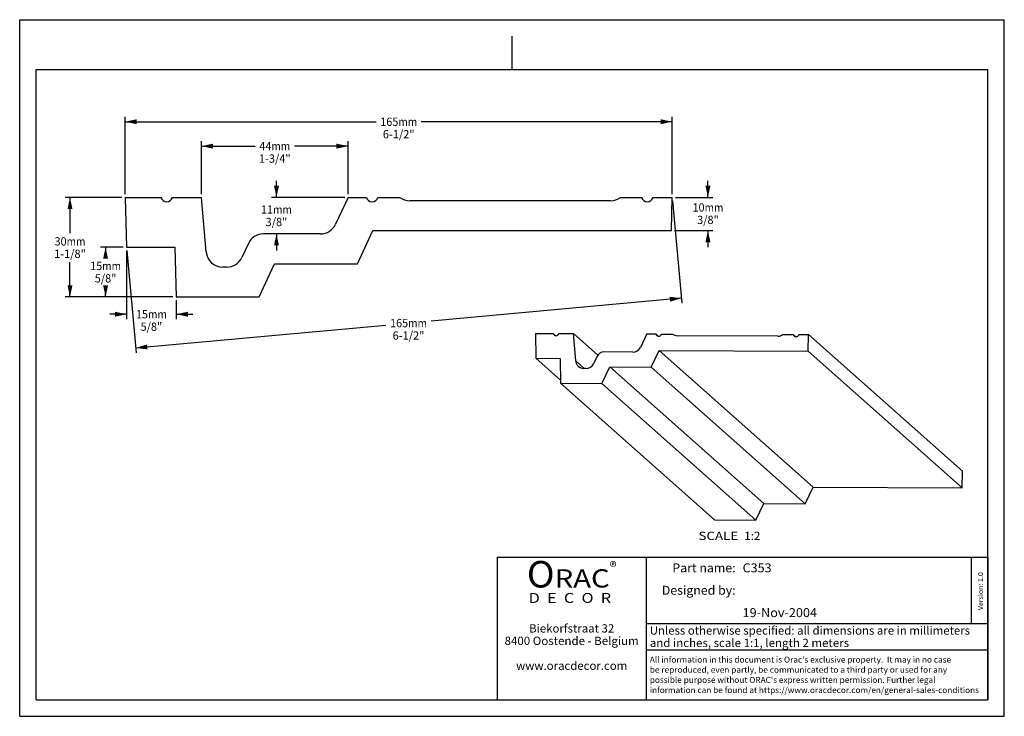
# Model space of a CAD drawing. Units: millimetres. Extents: x 0 to 297, y 0 to 210.
import ezdxf
from ezdxf.enums import TextEntityAlignment as Align

# ---------------------------------------------------------------- set-up
doc = ezdxf.new("R2010")
doc.units = ezdxf.units.MM
doc.header["$LTSCALE"] = 16.335
doc.layers.get('0').update_dxf_attribs({"linetype": 'CONTINUOUS'})
doc.styles.get("Standard").update_dxf_attribs({"font": 'cgtime.ttf'})
doc.styles.add('TEXTSTYLE_2', font='trium.ttf')
doc.styles.add('TEXTSTYLE_3', font='calibri.ttf')
doc.dimstyles.new('DIMSTYLE_1', dxfattribs={"dimtxt": 2.5, "dimasz": 3.5, "dimexe": 1.5, "dimexo": 1, "dimgap": 1.25, "dimtad": 0, "dimtih": 1, "dimtoh": 1, "dimdec": 3, "dimtxsty": 'Standard', "dimblk": '_FILLED', "dimblk1": '_FILLED', "dimblk2": '_FILLED', "dimcen": 0.09, "dimadec": 3, "dimazin": 2, "dimtfac": 1, "dimtdec": 3, "dimtofl": 0, "dimtmove": 0, "dimatfit": 3, "dimldrblk": '_FILLED', "dimfxl": 1, "dimtolj": 1, "dimarcsym": 0})
doc.dimstyles.new('DIMSTYLE_2', dxfattribs={"dimtxt": 2.5, "dimasz": 3.5, "dimexe": 1.5, "dimexo": 1, "dimgap": 1.25, "dimtad": 0, "dimtih": 1, "dimtoh": 1, "dimdec": 0, "dimtxsty": 'Standard', "dimblk": '_FILLED', "dimblk1": '_FILLED', "dimblk2": '_FILLED', "dimcen": 0.09, "dimadec": 3, "dimazin": 2, "dimtfac": 1, "dimtdec": 0, "dimtofl": 0, "dimtmove": 0, "dimatfit": 3, "dimldrblk": '_FILLED', "dimfxl": 1, "dimtolj": 1, "dimarcsym": 0})

# ---------------------------------------------------------------- blocks, each defined once
blk = doc.blocks.new('_FILLED')
at = {"color": 0, "linetype": 'ByBlock'}
blk.add_solid([(0, 0), (-1, 0.214), (-1, -0.214)], dxfattribs=at)
blk = doc.blocks.new('*D1')
at = {"color": 2, "linetype": 'Continuous', "transparency": 16777216}
for p, q in [((30.82, 156.43), (13.67, 156.43)), ((15.17, 156.43), (15.17, 145.67)), ((15.17, 126.43), (15.17, 136.92)), ((46.22, 126.43), (13.67, 126.43))]:
    blk.add_line(p, q, dxfattribs=at)
at = {"color": 2, "linetype": 'Continuous', "transparency": 16777216, "xscale": 3.5, "yscale": 3.5, "zscale": 3.5}
for p, rotation in [((15.17, 156.43), 90), ((15.17, 126.43), 270)]:
    blk.add_blockref('_FILLED', p, dxfattribs=dict(at, rotation=rotation))
at = {"color": 2, "linetype": 'Continuous', "transparency": 16777216}
for s, p, p2 in [('30', (10.51, 141.92), (14.15, 141.92)), ('mm', (14.15, 141.92), (19.82, 141.92)), ('1-1/8"', (10.38, 138.17), (19.96, 138.17))]:
    blk.add_text(s, height=2.5, dxfattribs=at).set_placement(p, p2, align=Align.FIT)
blk = doc.blocks.new('*D2')
at = {"color": 2, "linetype": 'Continuous', "transparency": 16777216}
for p, q in [((31.82, 157.43), (31.82, 180.74)), ((31.82, 179.24), (107.51, 179.24)), ((196.82, 179.24), (121.14, 179.24)), ((196.82, 157.43), (196.82, 180.74))]:
    blk.add_line(p, q, dxfattribs=at)
at = {"color": 2, "linetype": 'Continuous', "transparency": 16777216, "xscale": 3.5, "yscale": 3.5, "zscale": 3.5, "rotation": 180}
blk.add_blockref('_FILLED', (31.82, 179.24), dxfattribs=at)
at = {"color": 2, "linetype": 'Continuous', "transparency": 16777216, "xscale": 3.5, "yscale": 3.5, "zscale": 3.5}
blk.add_blockref('_FILLED', (196.82, 179.24), dxfattribs=at)
at = {"color": 2, "linetype": 'Continuous', "transparency": 16777216}
for s, p, p2 in [('165', (108.76, 177.99), (114.22, 177.99)), ('mm', (114.22, 177.99), (119.89, 177.99)), ('6-1/2"', (109.54, 174.24), (119.11, 174.24))]:
    blk.add_text(s, height=2.5, dxfattribs=at).set_placement(p, p2, align=Align.FIT)
blk = doc.blocks.new('*D3')
at = {"color": 2, "linetype": 'Continuous', "transparency": 16777216}
for p, q in [((196.91, 155.43), (199.73, 124.55)), ((32.31, 140.43), (35.12, 109.55)), ((199.59, 126.04), (124.1, 119.16)), ((34.99, 111.04), (110.48, 117.92))]:
    blk.add_line(p, q, dxfattribs=at)
at = {"color": 2, "linetype": 'Continuous', "transparency": 16777216, "xscale": 3.5, "yscale": 3.5, "zscale": 3.5}
for p, rotation in [((199.59, 126.04), 5.2067559036), ((34.99, 111.04), 185.2067559036)]:
    blk.add_blockref('_FILLED', p, dxfattribs=dict(at, rotation=rotation))
at = {"color": 2, "linetype": 'Continuous', "transparency": 16777216}
for s, p, p2 in [('165', (111.73, 117.29), (117.18, 117.29)), ('mm', (117.18, 117.29), (122.85, 117.29)), ('6-1/2"', (112.5, 113.54), (122.08, 113.54))]:
    blk.add_text(s, height=2.5, dxfattribs=at).set_placement(p, p2, align=Align.FIT)
blk = doc.blocks.new('*D4')
at = {"color": 2, "linetype": 'Continuous', "transparency": 16777216}
for p, q in [((31.22, 141.43), (24.41, 141.43)), ((25.91, 141.43), (25.91, 138.27)), ((25.91, 126.43), (25.91, 129.52)), ((46.22, 126.43), (24.41, 126.43))]:
    blk.add_line(p, q, dxfattribs=at)
at = {"color": 2, "linetype": 'Continuous', "transparency": 16777216, "xscale": 3.5, "yscale": 3.5, "zscale": 3.5}
for p, rotation in [((25.91, 141.43), 90), ((25.91, 126.43), 270)]:
    blk.add_blockref('_FILLED', p, dxfattribs=dict(at, rotation=rotation))
at = {"color": 2, "linetype": 'Continuous', "transparency": 16777216}
for s, p, p2 in [('15', (21.25, 134.52), (24.89, 134.52)), ('mm', (24.89, 134.52), (30.56, 134.52)), ('5/8"', (22.64, 130.77), (29.17, 130.77))]:
    blk.add_text(s, height=2.5, dxfattribs=at).set_placement(p, p2, align=Align.FIT)
blk = doc.blocks.new('*D5')
at = {"color": 2, "linetype": 'Continuous', "transparency": 16777216}
for p, q in [((32.22, 140.43), (32.22, 119.71)), ((47.22, 125.43), (47.22, 119.71)), ((32.22, 121.21), (27.22, 121.21)), ((47.22, 121.21), (52.22, 121.21))]:
    blk.add_line(p, q, dxfattribs=at)
at = {"color": 2, "linetype": 'Continuous', "transparency": 16777216, "xscale": 3.5, "yscale": 3.5, "zscale": 3.5}
blk.add_blockref('_FILLED', (32.22, 121.21), dxfattribs=at)
at = {"color": 2, "linetype": 'Continuous', "transparency": 16777216, "xscale": 3.5, "yscale": 3.5, "zscale": 3.5, "rotation": 180}
blk.add_blockref('_FILLED', (47.22, 121.21), dxfattribs=at)
at = {"color": 2, "linetype": 'Continuous', "transparency": 16777216}
for s, p, p2 in [('15', (35.06, 119.96), (38.7, 119.96)), ('mm', (38.7, 119.96), (44.37, 119.96)), ('5/8"', (36.45, 116.21), (42.99, 116.21))]:
    blk.add_text(s, height=2.5, dxfattribs=at).set_placement(p, p2, align=Align.FIT)
blk = doc.blocks.new('*D6')
at = {"color": 2, "linetype": 'Continuous', "transparency": 16777216}
for p, q in [((207.6, 156.43), (207.6, 161.43)), ((197.82, 156.43), (209.1, 156.43)), ((197.56, 146.43), (209.1, 146.43)), ((207.6, 146.43), (207.6, 141.43))]:
    blk.add_line(p, q, dxfattribs=at)
at = {"color": 2, "linetype": 'Continuous', "transparency": 16777216, "xscale": 3.5, "yscale": 3.5, "zscale": 3.5}
for p, rotation in [((207.6, 156.43), 270), ((207.6, 146.43), 90)]:
    blk.add_blockref('_FILLED', p, dxfattribs=dict(at, rotation=rotation))
at = {"color": 2, "linetype": 'Continuous', "transparency": 16777216}
for s, p, p2 in [('10', (202.95, 152.15), (206.59, 152.15)), ('mm', (206.59, 152.15), (212.26, 152.15)), ('3/8"', (204.34, 148.4), (210.87, 148.4))]:
    blk.add_text(s, height=2.5, dxfattribs=at).set_placement(p, p2, align=Align.FIT)
blk = doc.blocks.new('*D7')
at = {"color": 2, "linetype": 'Continuous', "transparency": 16777216}
for p, q in [((54.82, 157.43), (54.82, 173.38)), ((99.06, 157.43), (99.06, 173.38)), ((54.82, 171.88), (71.04, 171.88)), ((99.06, 171.88), (82.85, 171.88))]:
    blk.add_line(p, q, dxfattribs=at)
at = {"color": 2, "linetype": 'Continuous', "transparency": 16777216, "xscale": 3.5, "yscale": 3.5, "zscale": 3.5, "rotation": 180}
blk.add_blockref('_FILLED', (54.82, 171.88), dxfattribs=at)
at = {"color": 2, "linetype": 'Continuous', "transparency": 16777216, "xscale": 3.5, "yscale": 3.5, "zscale": 3.5}
blk.add_blockref('_FILLED', (99.06, 171.88), dxfattribs=at)
at = {"color": 2, "linetype": 'Continuous', "transparency": 16777216}
for s, p, p2 in [('44', (72.29, 170.63), (75.93, 170.63)), ('mm', (75.93, 170.63), (81.6, 170.63)), ('1-3/4"', (72.16, 166.88), (81.73, 166.88))]:
    blk.add_text(s, height=2.5, dxfattribs=at).set_placement(p, p2, align=Align.FIT)
blk = doc.blocks.new('*D8')
at = {"color": 2, "linetype": 'Continuous', "transparency": 16777216}
for p, q in [((77.45, 156.43), (77.45, 161.43)), ((98.06, 156.43), (75.95, 156.43)), ((77.45, 145.43), (77.45, 140.43))]:
    blk.add_line(p, q, dxfattribs=at)
at = {"color": 2, "linetype": 'Continuous', "transparency": 16777216, "xscale": 3.5, "yscale": 3.5, "zscale": 3.5}
for p, rotation in [((77.45, 156.43), 270), ((77.45, 145.43), 90)]:
    blk.add_blockref('_FILLED', p, dxfattribs=dict(at, rotation=rotation))
at = {"color": 2, "linetype": 'Continuous', "transparency": 16777216}
for s, p, p2 in [('11', (72.79, 151.52), (76.43, 151.52)), ('mm', (76.43, 151.52), (82.1, 151.52)), ('3/8"', (74.18, 147.77), (80.72, 147.77))]:
    blk.add_text(s, height=2.5, dxfattribs=at).set_placement(p, p2, align=Align.FIT)
blk = doc.blocks.new('*T9')
at = {"color": 7, "linetype": 'Continuous'}
for p, q in [((0, 0), (148, 0)), ((0, 0), (0, -43)), ((45, 0), (45, -43)), ((143, 0), (143, -20)), ((148, 0), (148, -43)), ((45, -20), (148, -20)), ((45, -28), (148, -28)), ((0, -43), (148, -43))]:
    blk.add_line(p, q, dxfattribs=at)
for s, height, p, p2 in [('O', 8, (8.97, -9.18), (17.37, -9.18)), ('RAC', 5.5, (17.37, -9.18), (33.96, -9.18))]:
    blk.add_text(s, height=height, dxfattribs=at).set_placement(p, p2, align=Align.FIT)
at = {"color": 7, "linetype": 'Continuous', "style": 'TEXTSTYLE_2'}
for s, p, p2 in [('®', (33.96, -4.42), (36.03, -4.42)), ('D  E  C  O  R', (9.53, -13.82), (34.39, -13.82))]:
    blk.add_text(s, height=3, dxfattribs=at).set_placement(p, p2, align=Align.FIT)
at = {"color": 7, "linetype": 'Continuous', "style": 'TEXTSTYLE_3'}
for s, height, width, p, p2 in [('Part name:', 2.7, 1.001579, (52.88, -4.6), (71.94, -4.6)), ('Designed by:', 2.7, 1.001154, (49.69, -11.35), (71.94, -11.35)), ('Biekorfstraat 32', 2.5, 1.001053, (9.66, -22.75), (35.34, -22.75)), ('Unless otherwise specified: all dimensions are in millimeters ', 2.5, 1.001345, (46.06, -23.38), (143.43, -23.38)), ('8400 Oostende - Belgium', 2.5, 1.001011, (2.26, -26.5), (42.74, -26.5)), ('and inches, scale 1:1, length 2 meters', 2.5, 1.001558, (46.06, -27.12), (106.17, -27.12)), ('www.oracdecor.com', 2.5, 1.001484, (5.74, -34), (39.26, -34)), ("All information in this document is Orac's exclusive property.  It may in no case ", 1.8, 1.001323, (46.06, -31.81), (137.51, -31.81)), ('be reproduced, even partly, be communicated to a third party or used for any ', 1.8, 1.001508, (46.06, -34.87), (136.33, -34.87)), ("possible purpose without ORAC's express written permission. Further legal ", 1.8, 1.001284, (46.06, -37.93), (132.8, -37.93)), ('information can be found at https://www.oracdecor.com/en/general-sales-conditions', 1.8, 1.00132, (46.06, -40.99), (145.35, -40.99))]:
    blk.add_text(s, height=height, dxfattribs=dict(at, width=width)).set_placement(p, p2, align=Align.FIT)
at = {"color": 2, "linetype": 'Continuous', "style": 'TEXTSTYLE_3'}
for s, width, p, p2 in [('C353', 0.999972, (74.06, -4.6), (82.8, -4.6)), ('19-Nov-2004', 1.000061, (74.06, -18.1), (96.51, -18.1))]:
    blk.add_text(s, height=2.7, dxfattribs=dict(at, width=width)).set_placement(p, p2, align=Align.FIT)
for s, width, p, p2 in [('1.0', 1.000593, (146.56, -7.53), (146.56, -4.54)), ('Version: ', 1.001115, (146.56, -16), (146.56, -7.53))]:
    blk.add_text(s, height=1.5, rotation=90, dxfattribs=dict(at, width=width)).set_placement(p, p2, align=Align.FIT)

msp = doc.modelspace()

# ---------------------------------------------------------------- linework, layer by layer
at = {"color": 5, "linetype": 'Continuous'}
for p, q in [((0, 0), (0, 210)), ((0, 210), (297, 210)), ((297, 0), (297, 210)), ((0, 0), (297, 0))]:
    msp.add_line(p, q, dxfattribs=at)
at = {"color": 4, "linetype": 'Continuous'}
msp.add_line((148.5, 195), (148.5, 205), dxfattribs=at)
at = {"color": 7, "linetype": 'Continuous'}
for p, q in [((5, 5), (5, 195)), ((5, 195), (292, 195)), ((292, 5), (292, 195)), ((31.8241, 156.4259), (32.2169, 141.4259)), ((31.8241, 156.4259), (42.5949, 156.4259)), ((46.0532, 156.4259), (54.8241, 156.4259)), ((56.262, 139.9901), (54.8241, 156.4259)), ((99.0622, 156.4259), (95.279, 148.3128)), ((99.0622, 156.4259), (104.5949, 156.4259)), ((108.0532, 156.4259), (114.6929, 156.4259)), ((178.1934, 155.4259), (117.6929, 155.4259)), ((181.1934, 156.4259), (187.5949, 156.4259)), ((191.0532, 156.4259), (196.8241, 156.4259)), ((196.5622, 146.4259), (196.8241, 156.4259)), ((101.8895, 136.4259), (106.5622, 146.4259)), ((106.5622, 146.4259), (196.5622, 146.4259)), ((90.7475, 145.4259), (73.5098, 145.4259)), ((32.2169, 141.4259), (46.8241, 141.4259)), ((46.8241, 141.4259), (47.2169, 126.4259)), ((68.9782, 142.539), (67.0075, 138.3128)), ((62.476, 135.4259), (61.243, 135.4259)), ((72.2169, 126.4259), (76.8895, 136.4259)), ((76.8895, 136.4259), (101.8895, 136.4259)), ((47.2169, 126.4259), (72.2169, 126.4259)), ((155.5539, 115.4109), (155.704, 107.9165)), ((155.5539, 115.4109), (160.9334, 115.3881)), ((160.9334, 115.3881), (161.6572, 114.746)), ((162.6607, 115.3808), (167.0413, 115.3622)), ((167.709, 107.1483), (167.0413, 115.3622)), ((174.3611, 108.8685), (167.0413, 115.3622)), ((189.1361, 115.2686), (187.2216, 111.2235)), ((189.1361, 115.2686), (191.8994, 115.2569)), ((191.8994, 115.2569), (192.6231, 114.6148)), ((193.6266, 115.2496), (196.9428, 115.2355)), ((228.6551, 114.6016), (198.4381, 114.7296)), ((230.1565, 115.0948), (233.3538, 115.0813)), ((233.3538, 115.0813), (234.0775, 114.4392)), ((235.081, 115.0739), (237.9633, 115.0617)), ((237.8018, 110.0666), (237.9633, 115.0617)), ((284.4194, 73.849), (237.9633, 115.0617)), ((190.4867, 105.2712), (192.8512, 110.257)), ((239.3073, 69.0442), (192.8512, 110.257)), ((192.8512, 110.257), (237.8018, 110.0666)), ((284.2579, 68.8538), (237.8018, 110.0666)), ((163.1309, 101.3278), (155.704, 107.9165)), ((155.704, 107.9165), (162.9996, 107.8856)), ((162.9996, 107.8856), (163.1497, 100.3912)), ((170.2916, 104.8572), (167.709, 107.1483)), ((174.0679, 108.3948), (173.0707, 106.2877)), ((184.9495, 109.7909), (176.3401, 109.8274)), ((170.7985, 104.855), (170.1827, 104.8576)), ((175.6359, 100.3383), (178.0004, 105.3241)), ((224.4565, 64.1113), (178.0004, 105.3241)), ((178.0004, 105.3241), (190.4867, 105.2712)), ((236.9428, 64.0584), (190.4867, 105.2712)), ((209.6058, 59.1784), (163.1497, 100.3912)), ((163.1497, 100.3912), (175.6359, 100.3383)), ((222.092, 59.1255), (175.6359, 100.3383)), ((284.2579, 68.8538), (284.4194, 73.849)), ((236.9428, 64.0584), (239.3073, 69.0442)), ((239.3073, 69.0442), (284.2579, 68.8538)), ((222.092, 59.1255), (224.4565, 64.1113)), ((224.4565, 64.1113), (236.9428, 64.0584)), ((209.6058, 59.1784), (222.092, 59.1255)), ((5, 5), (292, 5))]:
    msp.add_line(p, q, dxfattribs=at)
for centre, radius, start, end in [((44.3241, 156.9259), 1.8, 196.12762, 343.87238), ((106.3241, 156.9259), 1.8, 196.12762, 343.87238), ((117.6929, 160.4259), 5, 233.130102, 270), ((178.1934, 160.4259), 5, 270, 306.869898), ((189.3241, 156.9259), 1.8, 196.12762, 343.87238), ((90.7475, 150.4259), 5, 270, 335), ((73.5098, 140.4259), 5, 90, 155), ((61.243, 140.4259), 5, 185, 270), ((62.476, 140.4259), 5, 270, 335), ((161.7967, 115.6319), 0.897, 195.774037, 228.416748), ((192.7626, 115.5007), 0.897, 195.774037, 228.416748), ((198.4483, 117.2223), 2.4927, 232.847693, 269.766408), ((228.6653, 117.1026), 2.501, 269.767812, 306.603188), ((234.217, 115.3251), 0.897, 195.774037, 228.416748), ((184.9589, 112.2939), 2.5031, 269.783402, 334.683151), ((170.1928, 107.35), 2.4924, 184.634361, 269.768172), ((176.3306, 107.3244), 2.5031, 89.783407, 154.683146), ((170.808, 107.358), 2.5031, 269.783402, 334.683151)]:
    msp.add_arc(centre, radius, start, end, dxfattribs=at)
for points in [[(161.2013, 114.961), (161.2574, 114.9112), (161.3829, 114.8254), (161.6663, 114.7222), (162.0565, 114.7324), (162.3925, 114.9312), (162.5783, 115.1692), (162.6394, 115.3087), (162.6607, 115.3808)], [(192.1673, 114.8298), (192.2234, 114.78), (192.3489, 114.6942), (192.6323, 114.591), (193.0225, 114.6012), (193.3584, 114.8), (193.5442, 115.038), (193.6053, 115.1775), (193.6266, 115.2496)], [(233.6217, 114.6542), (233.6778, 114.6044), (233.8033, 114.5186), (234.0867, 114.4154), (234.4769, 114.4256), (234.8128, 114.6244), (234.9986, 114.8624), (235.0597, 115.0019), (235.081, 115.0739)]]:
    msp.add_open_spline(points, degree=3, knots=[0, 0, 0, 0, 0.12535294, 0.25073492, 0.49968313, 0.74884079, 0.87443082, 1, 1, 1, 1], dxfattribs=at)

# ---------------------------------------------------------------- block references
msp.add_blockref('*T9', (144, 48))

# ---------------------------------------------------------------- texts
at = {"color": 2, "linetype": 'Continuous'}
for s, p, p2 in [('SCALE  ', (204.7505, 53.1469), (218.554, 53.1469)), ('1:2', (218.554, 53.1469), (223.4081, 53.1469))]:
    msp.add_text(s, height=2.5, dxfattribs=at).set_placement(p, p2, align=Align.FIT)

# ---------------------------------------------------------------- dimensions: what is measured, and where the dimension line sits
for base, p1, p2, angle, text, dimstyle, picture, middle in [((31.8241, 179.2446), (196.8241, 156.4259), (31.8241, 156.4259), 180, '<>mm\\P6-1/2"', 'DIMSTYLE_1', '*D2', (114.3241, 177.3696)), ((54.8241, 171.8787), (99.0622, 156.4259), (54.8241, 156.4259), 180, '<>mm\\P1-3/4"', 'DIMSTYLE_2', '*D7', (76.9431, 170.0037)), ((77.4495, 145.4259), (99.0622, 156.4259), (73.5098, 145.4259), 270, '<>mm\\P3/8"', 'DIMSTYLE_1', '*D8', (77.4495, 150.8949)), ((207.6038, 156.4259), (196.5622, 146.4259), (196.8241, 156.4259), 90, '<>mm\\P3/8"', 'DIMSTYLE_1', '*D6', (207.6038, 151.5277)), ((15.169, 126.4259), (31.8241, 156.4259), (47.2169, 126.4259), 270, '<>mm\\P1-1/8"', 'DIMSTYLE_1', '*D1', (15.169, 141.2935)), ((199.5929, 126.0409), (32.2169, 141.4259), (196.8241, 156.4259), 5.206756, '<>mm\\P6-1/2"', 'DIMSTYLE_2', '*D3', (117.2893, 116.6659)), ((25.9063, 126.4259), (32.2169, 141.4259), (47.2169, 126.4259), 270, '<>mm\\P5/8"', 'DIMSTYLE_1', '*D4', (25.9063, 133.8962))]:
    dim = msp.add_linear_dim(base=base, p1=p1, p2=p2, angle=angle, text=text, dimstyle=dimstyle, dxfattribs=at)
    dim.commit()
    dim.dimension.update_dxf_attribs({"geometry": picture, "text_midpoint": middle, "dimtype": 160})
dim = msp.add_linear_dim(base=(47.2169, 121.2077), p1=(32.2169, 141.4259), p2=(47.2169, 126.4259), text='<>mm\\P5/8"', dimstyle='DIMSTYLE_1', dxfattribs=at)
dim.commit()
dim.dimension.update_dxf_attribs({"geometry": '*D5', "text_midpoint": (39.7169, 119.3327), "dimtype": 160})

doc.saveas('drawing.dxf')
